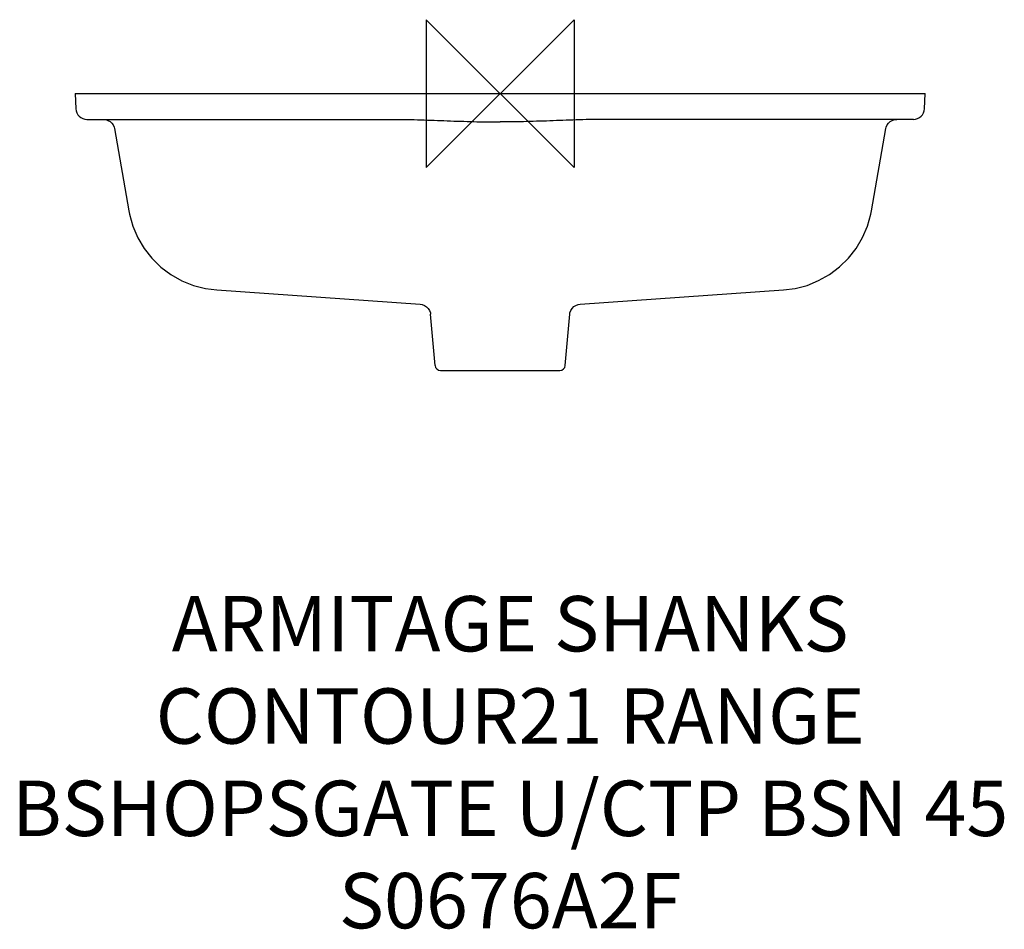
# Model space of a CAD drawing. Units: millimetres. Extents: x 61245 to 61778, y -996 to -503.
import ezdxf

# ---------------------------------------------------------------- set-up
doc = ezdxf.new("R2010")
doc.units = ezdxf.units.MM
doc.header["$LTSCALE"] = 54.820741
doc.layers.get('0').update_dxf_attribs({"linetype": 'CONTINUOUS'})
doc.layers.add('Origin', color=6, linetype='CONTINUOUS')
doc.layers.add('Text', color=7, linetype='CONTINUOUS')
doc.styles.add('Fastrack', font='simplex.shx')

# ---------------------------------------------------------------- blocks, each defined once
blk = doc.blocks.new('ORIGIN')
at = {"layer": 'Origin'}
blk.add_lwpolyline([(-20, 20), (-20, -20), (20, 20), (20, -20)], close=True, dxfattribs=at)

msp = doc.modelspace()

# ---------------------------------------------------------------- linework, layer by layer
at = {"color": 2, "linetype": 'Continuous'}
for p, q in [((61275.52, -542.78), (61275.81, -550.99)), ((61275.52, -542.78), (61735.52, -542.78)), ((61735.23, -550.99), (61735.52, -542.78)), ((61281.8, -556.78), (61448.35, -556.78)), ((61729.24, -556.78), (61562.69, -556.78)), ((61296.68, -561.74), (61304.54, -606.37)), ((61706.49, -606.37), (61714.36, -561.74)), ((61352.13, -649.21), (61462.3, -656.91)), ((61548.74, -656.91), (61658.91, -649.21)), ((61470.28, -690.05), (61467.86, -662.38)), ((61540.76, -690.05), (61543.18, -662.38)), ((61473.27, -692.78), (61537.77, -692.78))]:
    msp.add_line(p, q, dxfattribs=at)
for points in [[(61290.77, -556.78), (61292.01, -556.92), (61293.21, -557.31), (61294.3, -557.94), (61295.23, -558.78), (61295.97, -559.8), (61296.48, -560.95), (61296.68, -561.74)], [(61714.36, -561.74), (61714.55, -560.98), (61715.05, -559.82), (61715.79, -558.8), (61716.72, -557.95), (61717.82, -557.31), (61719.02, -556.92), (61720.27, -556.78)], [(61304.54, -606.37), (61304.88, -608.12), (61306.72, -614.64), (61309.38, -620.87), (61312.84, -626.7), (61317.02, -632.03), (61321.85, -636.77), (61327.26, -640.84), (61333.15, -644.17), (61339.41, -646.7), (61345.93, -648.4), (61352.13, -649.21)], [(61658.91, -649.21), (61665.15, -648.39), (61671.67, -646.69), (61677.93, -644.15), (61683.81, -640.81), (61689.22, -636.74), (61694.05, -632), (61698.23, -626.66), (61701.67, -620.83), (61704.33, -614.6), (61706.16, -608.08), (61706.49, -606.37)], [(61462.3, -656.91), (61463.36, -657.09), (61464.58, -657.54), (61465.68, -658.25), (61466.6, -659.19), (61467.29, -660.31), (61467.73, -661.55), (61467.86, -662.38)], [(61543.18, -662.38), (61543.32, -661.51), (61543.77, -660.27), (61544.47, -659.16), (61545.39, -658.23), (61546.49, -657.53), (61547.7, -657.08), (61548.74, -656.91)]]:
    msp.add_lwpolyline(points, dxfattribs=at)
for centre, radius, start, end in [((61281.8, -550.78), 6, 182, 270), ((61729.24, -550.78), 6, 270, 358), ((61473.27, -689.78), 3, 185, 270), ((61537.77, -689.78), 3, 270, 355)]:
    msp.add_arc(centre, radius, start, end, dxfattribs=at)
for points in [[(61448.35, -556.78), (61453.1, -556.78), (61462.61, -557), (61476.88, -557.55), (61491.19, -558.05), (61500.74, -558.18), (61505.52, -558.18)], [(61562.69, -556.78), (61557.94, -556.78), (61548.43, -557), (61534.16, -557.55), (61519.85, -558.05), (61510.3, -558.18), (61505.52, -558.18)]]:
    msp.add_open_spline(points, degree=3, knots=[0, 0, 0, 0, 0.249023, 0.498896, 0.749319, 1, 1, 1, 1], dxfattribs=at)

# ---------------------------------------------------------------- block references
at = {"layer": 'Origin', "color": 2, "xscale": -2, "yscale": 2, "zscale": 2}
msp.add_blockref('ORIGIN', (61505.52, -542.78), dxfattribs=at)

# ---------------------------------------------------------------- texts
at = {"layer": 'Text', "insert": (61510.94, -815), "char_height": 30, "width": 2237.2895, "attachment_point": 2, "style": 'Fastrack'}
msp.add_mtext('ARMITAGE SHANKS\\PCONTOUR21 RANGE\\PBSHOPSGATE U/CTP BSN 45\\PS0676A2F', dxfattribs=at)

doc.saveas('drawing.dxf')
